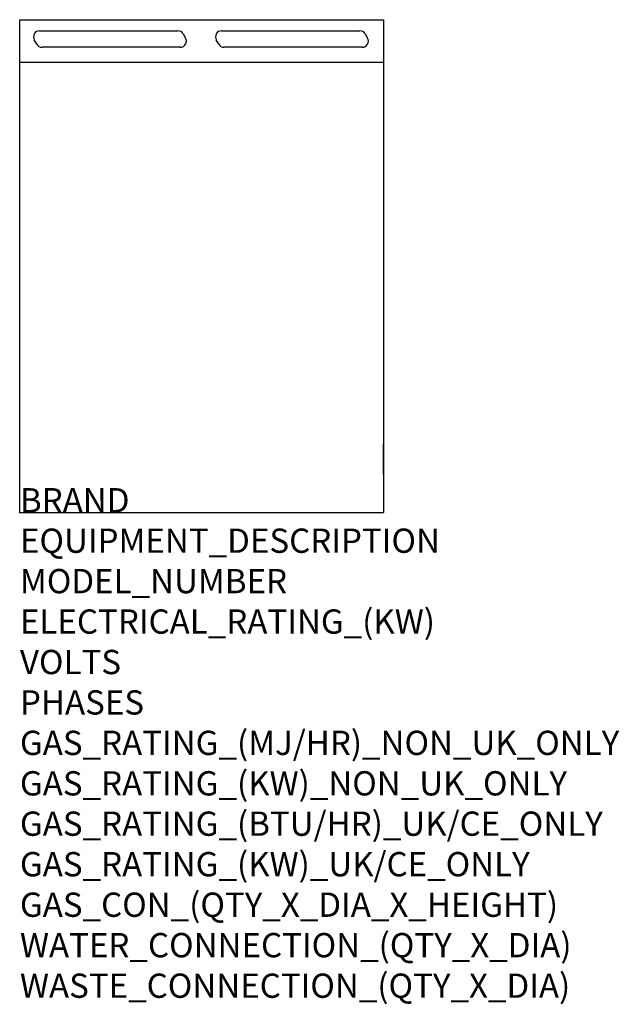
# Model space of a CAD drawing. Units: millimetres. Extents: x 0 to 989, y -811 to 812.
import ezdxf

# ---------------------------------------------------------------- set-up
doc = ezdxf.new("R2010")
doc.units = ezdxf.units.MM
doc.header["$LTSCALE"] = 6.5
doc.layers.get('0').update_dxf_attribs({"linetype": 'CONTINUOUS'})
doc.layers.add('Moffat_Detail', color=5, linetype='CONTINUOUS')
doc.layers.add('Moffat_Profile', color=1, linetype='CONTINUOUS')
doc.layers.add('Moffat_Notes', color=2, linetype='CONTINUOUS', plot=False)
doc.styles.get("Standard").update_dxf_attribs({"font": 'txt.shx'})

msp = doc.modelspace()

# ---------------------------------------------------------------- linework, layer by layer
msp.add_line((600, 63.2, 740), (600, 113.2, 740))
msp.add_point((0.4, 0))
at = {"layer": 'Moffat_Detail'}
for p, q in [((32.8, 793.8), (260.8, 793.8)), ((269.4, 788.8), (273.5, 781.8)), ((332.8, 793.8), (560.8, 793.8)), ((569.4, 788.8), (573.5, 781.8)), ((28.2, 771.8), (24.1, 778.8)), ((264.8, 766.8), (36.8, 766.8)), ((328.2, 771.8), (324.1, 778.8)), ((564.8, 766.8), (336.8, 766.8))]:
    msp.add_line(p, q, dxfattribs=at)
for centre, start, end in [((32.8, 783.8), 90, 210), ((260.8, 783.8), 30, 90), ((264.8, 776.8), 270, 30), ((332.8, 783.8), 90, 210), ((560.8, 783.8), 30, 90), ((564.8, 776.8), 270, 30), ((36.8, 776.8), 210, 270), ((336.8, 776.8), 210, 270)]:
    msp.add_arc(centre, 10, start, end, dxfattribs=at)
at = {"layer": 'Moffat_Profile'}
for p, q in [((0, 812.2), (600, 812.2)), ((0, 0), (0, 812.2)), ((600, 812.2), (600, 0)), ((600, 741.8), (0, 741.8)), ((0, 0), (600, 0))]:
    msp.add_line(p, q, dxfattribs=at)

# ---------------------------------------------------------------- texts
at = {"layer": 'Moffat_Notes', "flags": 3}
for tag, p, s in [('BRAND', (0.4, 0), 'BLUESEAL'), ('EQUIPMENT_DESCRIPTION', (0.4, -66.7), 'WORK BENCH 600mm'), ('MODEL_NUMBER', (0.4, -133.3), 'B60-LS-P'), ('ELECTRICAL_RATING_(KW)', (0.4, -200), 'N/A'), ('VOLTS', (0.4, -266.7), 'N/A'), ('PHASES', (0.4, -333.3), 'N/A'), ('GAS_RATING_(MJ/HR)_NON_UK_ONLY', (0.4, -400), 'N/A'), ('GAS_RATING_(KW)_NON_UK_ONLY', (0.4, -466.7), 'N/A'), ('GAS_RATING_(BTU/HR)_UK/CE_ONLY', (0.4, -533.2), 'N/A'), ('GAS_RATING_(KW)_UK/CE_ONLY', (0.4, -600), 'N/A'), ('GAS_CON_(QTY_X_DIA_X_HEIGHT)', (0.4, -666.8), 'N/A'), ('WATER_CONNECTION_(QTY_X_DIA)', (0.4, -733.5), 'N/A'), ('WASTE_CONNECTION_(QTY_X_DIA)', (0.4, -800.3), 'N/A')]:
    msp.add_attdef(tag, p, s, height=40, dxfattribs=at)

doc.saveas('drawing.dxf')
